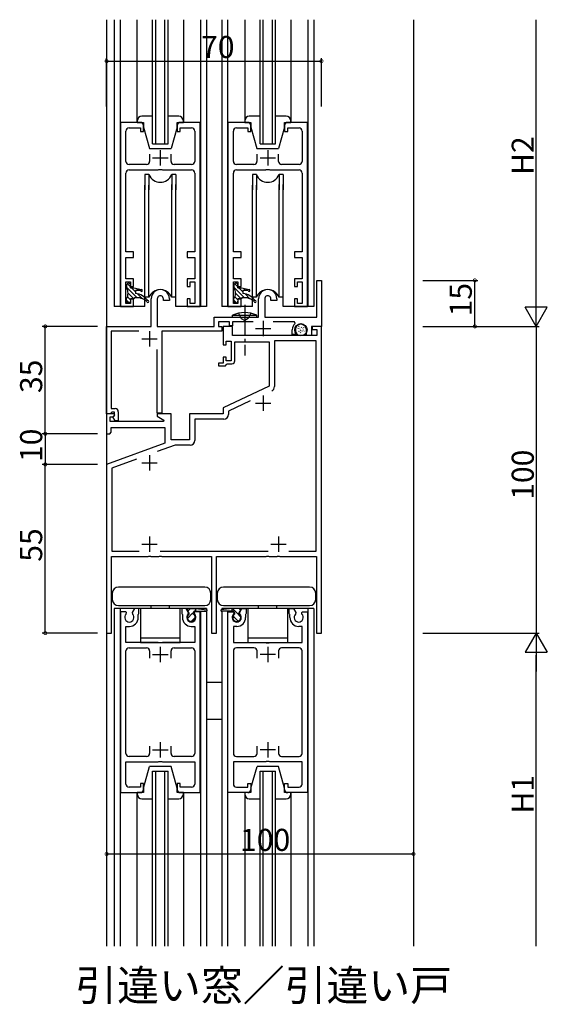
# Model space of a CAD drawing. Extents: x 0 to 1587, y 0 to 1128.
# Drawn here: x 1075 to 1247, y 436 to 757 of the extents above; entities that cross this region are included whole.
import ezdxf
from ezdxf.enums import TextEntityAlignment as Align

# ---------------------------------------------------------------- set-up
doc = ezdxf.new("R2010")
doc.units = 0
for name, pattern in [('YCENTER_1', [13, 10, -1, 1, -1]), ('YDIVIDE_1', [15, 10, -1, 1, -1, 1, -1]), ('YHIDDEN_1', [4, 3, -1])]:
    doc.linetypes.add(name, pattern=pattern)
for name, color, linetype in [('USER1', 3, 'CONTINUOUS'), ('YKK_11', 7, 'CONTINUOUS'), ('YKK_12', 2, 'CONTINUOUS'), ('YKK_13', 4, 'CONTINUOUS'), ('YKK_D', 6, 'CONTINUOUS')]:
    doc.layers.add(name, color=color, linetype=linetype)
doc.styles.get("Standard").update_dxf_attribs({"font": 'ROMANS.SHX', "bigfont": 'EXTFONT.SHX'})

msp = doc.modelspace()

# ---------------------------------------------------------------- linework, layer by layer
at = {"layer": 'YKK_11', "color": 0, "linetype": 'ByBlock', "lineweight": -2}
for p, q in [((1114.098962, 723.848511), (1107.598947, 723.848511)), ((1107.598947, 723.848511), (1107.598947, 663.848513)), ((1115.098962, 720.848483), (1115.098962, 722.848495)), ((1126.098947, 722.84848), (1126.098947, 720.848507)), ((1133.598839, 723.848479), (1127.098947, 723.848495)), ((1133.598839, 663.848478), (1133.598839, 723.848479)), ((1149.098959, 723.848511), (1142.598944, 723.848511)), ((1142.598944, 723.848511), (1142.598944, 663.848513)), ((1150.098959, 720.848483), (1150.098959, 722.848495)), ((1161.098944, 722.84848), (1161.098944, 720.848507)), ((1168.598837, 723.848479), (1162.098944, 723.848495)), ((1168.598837, 663.848478), (1168.598837, 723.848479)), ((1109.398964, 711.148498), (1109.398964, 721.048477)), ((1110.398964, 722.048477), (1114.098962, 722.048477)), ((1114.098962, 722.048477), (1114.098962, 720.848523)), ((1114.098962, 720.848523), (1115.098962, 720.848483)), ((1126.098947, 720.848507), (1127.098947, 720.848469)), ((1127.098947, 720.848469), (1127.098947, 722.048464)), ((1127.098947, 722.048464), (1130.798944, 722.048446)), ((1131.798944, 721.048446), (1131.798929, 711.148468)), ((1144.398962, 711.148498), (1144.398962, 721.048477)), ((1145.398962, 722.048477), (1149.098959, 722.048477)), ((1149.098959, 722.048477), (1149.098959, 720.848523)), ((1149.098959, 720.848523), (1150.098959, 720.848483)), ((1161.098944, 720.848507), (1162.098944, 720.848469)), ((1162.098944, 720.848469), (1162.098944, 722.048464)), ((1162.098944, 722.048464), (1165.798941, 722.048446)), ((1166.798941, 721.048446), (1166.798926, 711.148468)), ((1117.098947, 713.548401), (1117.098947, 711.148498)), ((1124.098947, 711.148498), (1124.098962, 713.548416)), ((1152.098944, 713.548401), (1152.098944, 711.148498)), ((1159.098944, 711.148498), (1159.098959, 713.548416)), ((1116.098947, 710.148498), (1110.398964, 710.148498)), ((1130.798929, 710.148468), (1125.098947, 710.148498)), ((1151.098944, 710.148498), (1145.398962, 710.148498)), ((1165.798926, 710.148468), (1160.098944, 710.148498)), ((1109.398964, 681.648498), (1109.398964, 707.34848)), ((1110.398964, 708.34848), (1119.928093, 708.348428)), ((1119.928093, 708.348428), (1120.11976, 708.491287)), ((1120.11976, 708.491287), (1121.078088, 708.491302)), ((1121.078088, 708.491302), (1121.269754, 708.348434)), ((1121.269754, 708.348434), (1130.798912, 708.348449)), ((1131.798912, 707.348449), (1131.798912, 681.648517)), ((1144.398962, 681.648498), (1144.398962, 707.34848)), ((1145.398962, 708.34848), (1154.928091, 708.348428)), ((1154.928091, 708.348428), (1155.119757, 708.491287)), ((1155.119757, 708.491287), (1156.078085, 708.491302)), ((1156.078085, 708.491302), (1156.269751, 708.348434)), ((1156.269751, 708.348434), (1165.79891, 708.348449)), ((1166.79891, 707.348449), (1166.79891, 681.648517)), ((1111.898964, 681.648498), (1109.398964, 681.648498)), ((1111.898964, 679.848493), (1111.898964, 681.648498)), ((1131.798912, 681.648517), (1129.298852, 681.648496)), ((1129.298852, 681.648496), (1129.298852, 679.848511)), ((1146.898962, 681.648498), (1144.398962, 681.648498)), ((1146.898962, 679.848493), (1146.898962, 681.648498)), ((1166.79891, 681.648517), (1164.298849, 681.648496)), ((1164.298849, 681.648496), (1164.298849, 679.848511)), ((1109.398964, 672.848511), (1109.398964, 679.848514)), ((1109.398964, 679.848514), (1111.898964, 679.848493)), ((1129.298852, 679.848511), (1131.798837, 679.848511)), ((1131.798837, 679.848511), (1131.798837, 672.848514)), ((1144.398962, 672.848511), (1144.398962, 679.848514)), ((1144.398962, 679.848514), (1146.898962, 679.848493)), ((1164.298849, 679.848511), (1166.798834, 679.848511)), ((1166.798834, 679.848511), (1166.798834, 672.848514)), ((1111.898964, 672.848511), (1109.398964, 672.848511)), ((1109.398964, 664.84849), (1109.398964, 671.848511)), ((1109.398964, 671.848511), (1110.898964, 671.848511)), ((1110.898964, 671.848511), (1110.898964, 670.348523)), ((1111.898964, 670.348483), (1111.898964, 672.848511)), ((1131.798837, 672.848514), (1129.298837, 672.848493)), ((1129.298837, 672.848493), (1129.298837, 670.348523)), ((1130.298837, 670.348483), (1130.298837, 671.848511)), ((1130.298837, 671.848511), (1131.798837, 671.848511)), ((1131.798837, 671.848511), (1131.798837, 664.848511)), ((1146.898962, 672.848511), (1144.398962, 672.848511)), ((1144.398962, 664.84849), (1144.398962, 671.848511)), ((1144.398962, 671.848511), (1145.898962, 671.848511)), ((1145.898962, 671.848511), (1145.898962, 670.348523)), ((1146.898962, 670.348483), (1146.898962, 672.848511)), ((1166.798834, 672.848514), (1164.298834, 672.848493)), ((1164.298834, 672.848493), (1164.298834, 670.348523)), ((1165.298834, 670.348483), (1165.298834, 671.848511)), ((1165.298834, 671.848511), (1166.798834, 671.848511)), ((1166.798834, 671.848511), (1166.798834, 664.848511)), ((1171.59992, 660.344761), (1171.59992, 672.344761)), ((1171.59992, 672.344761), (1173.09992, 672.344761)), ((1173.09992, 672.344761), (1173.09992, 657.344761)), ((1110.898964, 670.348523), (1111.898964, 670.348483)), ((1129.298837, 670.348523), (1130.298837, 670.348483)), ((1145.898962, 670.348523), (1146.898962, 670.348483)), ((1164.298834, 670.348523), (1165.298834, 670.348483)), ((1110.898964, 664.848517), (1109.398964, 664.84849)), ((1111.898964, 666.348523), (1110.898964, 666.348483)), ((1110.898964, 666.348483), (1110.898964, 664.848517)), ((1111.898964, 663.848494), (1111.898964, 666.348523)), ((1117.59992, 657.344761), (1117.59992, 666.344761)), ((1119.59992, 666.344761), (1119.59992, 657.344761)), ((1121.59992, 665.844761), (1121.59992, 666.344761)), ((1123.59992, 665.844761), (1121.59992, 665.844761)), ((1123.59992, 666.344761), (1123.59992, 665.844761)), ((1130.298837, 666.348535), (1129.298822, 666.348457)), ((1129.298822, 666.348457), (1129.298822, 663.848514)), ((1130.298837, 664.848511), (1130.298837, 666.348535)), ((1131.798837, 664.848511), (1130.298837, 664.848511)), ((1145.898962, 664.848517), (1144.398962, 664.84849)), ((1146.898962, 666.348523), (1145.898962, 666.348483)), ((1145.898962, 666.348483), (1145.898962, 664.848517)), ((1146.898962, 663.848494), (1146.898962, 666.348523)), ((1152.59992, 660.344761), (1152.59992, 666.344761)), ((1154.59992, 666.344761), (1154.59992, 660.344761)), ((1156.59992, 665.844761), (1156.59992, 666.344761)), ((1158.59992, 665.844761), (1156.59992, 665.844761)), ((1158.59992, 666.344761), (1158.59992, 665.844761)), ((1165.298834, 666.348535), (1164.298819, 666.348457)), ((1164.298819, 666.348457), (1164.298819, 663.848514)), ((1165.298834, 664.848511), (1165.298834, 666.348535)), ((1166.798834, 664.848511), (1165.298834, 664.848511)), ((1107.598947, 663.848513), (1111.898964, 663.848494)), ((1129.298822, 663.848514), (1133.598839, 663.848478)), ((1142.598944, 663.848513), (1146.898962, 663.848494)), ((1164.298819, 663.848514), (1168.598837, 663.848478)), ((1138.09992, 657.344761), (1138.09992, 660.344761)), ((1138.09992, 660.344761), (1147.641662, 660.344761)), ((1143.09992, 658.844761), (1139.59992, 658.844761)), ((1139.59992, 658.844761), (1139.59992, 657.344761)), ((1143.09992, 657.544761), (1143.09992, 658.844761)), ((1150.813585, 658.844761), (1144.09992, 658.844761)), ((1144.09992, 658.844761), (1144.09992, 657.544761)), ((1147.641662, 660.344761), (1147.824965, 660.224761)), ((1147.824965, 660.224761), (1148.374875, 660.224761)), ((1148.374875, 660.224761), (1148.558178, 660.344761)), ((1148.558178, 660.344761), (1152.59992, 660.344761)), ((1154.59992, 660.344761), (1171.59992, 660.344761)), ((1164.321459, 658.844761), (1157.386255, 658.844761)), ((1164.5226, 658.32218), (1164.321459, 658.844761)), ((1103.09992, 628.844761), (1103.09992, 657.344761)), ((1103.09992, 657.344761), (1117.59992, 657.344761)), ((1113.589934, 655.844761), (1104.59992, 655.844761)), ((1104.59992, 655.844761), (1104.59992, 630.544761)), ((1119.59992, 657.344761), (1138.09992, 657.344761)), ((1140.59992, 655.844761), (1121.09992, 655.844761)), ((1121.09992, 655.844761), (1121.09992, 629.044761)), ((1139.59992, 657.344761), (1140.59992, 657.344761)), ((1140.59992, 657.344761), (1140.59992, 655.844761)), ((1144.09992, 657.344761), (1141.09992, 657.344761)), ((1141.09992, 657.344761), (1141.09992, 651.344761)), ((1144.09992, 657.544761), (1143.09992, 657.544761)), ((1144.09992, 654.344761), (1144.09992, 657.344761)), ((1163.59992, 654.744761), (1163.59992, 656.244761)), ((1164.59992, 656.244761), (1164.59992, 655.983239)), ((1165.036316, 655.132629), (1164.875656, 654.744761)), ((1164.892813, 655.276132), (1165.036316, 655.132629)), ((1168.19992, 654.344761), (1168.19992, 656.244761)), ((1173.09992, 657.344761), (1169.89992, 657.344761)), ((1169.89992, 657.344761), (1169.89992, 654.344761)), ((1173.09992, 657.344761), (1170.09992, 657.344761)), ((1170.09992, 657.344761), (1170.09992, 656.344761)), ((1170.09992, 656.344761), (1171.59992, 656.344761)), ((1171.59992, 656.344761), (1171.59992, 654.344761)), ((1173.09992, 557.344761), (1173.09992, 657.344761)), ((1142.09992, 651.344761), (1142.09992, 652.544761)), ((1142.09992, 652.544761), (1143.69992, 652.544761)), ((1143.69992, 652.544761), (1143.69992, 646.144761)), ((1171.59992, 654.344761), (1144.09992, 654.344761)), ((1144.89992, 646.144761), (1144.89992, 652.344761)), ((1144.89992, 652.344761), (1156.09992, 652.344761)), ((1156.09992, 652.344761), (1156.09992, 637.839377)), ((1171.39992, 652.644761), (1157.79992, 652.644761)), ((1157.79992, 652.644761), (1157.79992, 637.711962)), ((1164.875656, 654.744761), (1163.59992, 654.744761)), ((1169.89992, 654.344761), (1168.19992, 654.344761)), ((1171.39992, 584.044761), (1171.39992, 652.644761)), ((1119.59992, 629.044761), (1119.59992, 649.834775)), ((1141.09992, 651.344761), (1142.09992, 651.344761)), ((1141.09992, 645.344761), (1139.59992, 645.344761)), ((1139.59992, 645.344761), (1139.59992, 644.544761)), ((1142.09992, 647.344761), (1141.09992, 647.344761)), ((1141.09992, 647.344761), (1141.09992, 645.344761)), ((1142.09992, 646.144761), (1142.09992, 647.344761)), ((1143.69992, 646.144761), (1142.09992, 646.144761)), ((1139.59992, 644.544761), (1141.79992, 644.544761)), ((1141.79992, 644.544761), (1142.09992, 644.844761)), ((1142.09992, 644.844761), (1142.39992, 645.144761)), ((1142.39992, 645.144761), (1143.89992, 645.144761)), ((1156.09992, 637.839377), (1141.09992, 630.844761)), ((1149.905265, 633.075018), (1142.79992, 629.761742)), ((1104.59992, 630.544761), (1105.89992, 630.544761)), ((1104.79992, 629.344761), (1104.59992, 629.144761)), ((1105.69992, 629.344761), (1104.79992, 629.344761)), ((1105.69992, 628.418522), (1105.69992, 629.344761)), ((1106.89992, 629.544761), (1106.89992, 626.544761)), ((1141.09992, 630.844761), (1141.09992, 628.844761)), ((1142.79992, 629.761742), (1142.79992, 628.644761)), ((1104.29992, 628.844761), (1103.09992, 628.844761)), ((1105.575656, 628.844761), (1103.09992, 628.844761)), ((1103.09992, 628.844761), (1103.09992, 622.344761)), ((1104.59992, 629.144761), (1104.29992, 628.844761)), ((1104.29992, 626.344761), (1104.29992, 627.844761)), ((1104.29992, 627.844761), (1105.124184, 627.844761)), ((1121.644406, 626.344761), (1104.29992, 626.344761)), ((1105.124184, 627.844761), (1105.736316, 628.456893)), ((1105.12616, 627.844762), (1105.69992, 628.418522)), ((1105.876714, 626.544761), (1105.12616, 627.844762)), ((1105.736316, 628.456893), (1105.575656, 628.844761)), ((1106.89992, 626.544761), (1105.876714, 626.544761)), ((1121.09992, 629.044761), (1119.59992, 629.044761)), ((1124.09992, 628.844761), (1119.59992, 628.844761)), ((1119.59992, 628.844761), (1119.59992, 628.044761)), ((1119.59992, 628.044761), (1121.764983, 626.794762)), ((1121.764983, 626.794762), (1121.644406, 626.344761)), ((1124.09992, 620.344761), (1124.09992, 628.844761)), ((1141.09992, 628.844761), (1130.09992, 628.844761)), ((1130.09992, 628.844761), (1130.09992, 620.344761)), ((1141.29992, 627.144761), (1131.79992, 627.144761)), ((1131.79992, 627.144761), (1131.79992, 620.144761)), ((1104.09992, 622.344761), (1104.59992, 622.844761)), ((1104.59992, 622.844761), (1104.59992, 624.344761)), ((1104.59992, 624.344761), (1122.09992, 624.344761)), ((1122.09992, 624.344761), (1122.09992, 619.260196)), ((1103.09992, 622.344761), (1104.09992, 622.344761)), ((1130.09992, 620.344761), (1124.09992, 620.344761)), ((1122.09992, 619.260196), (1103.09992, 612.344762)), ((1125.379494, 618.644761), (1119.552266, 616.523823)), ((1130.29992, 618.644761), (1125.379494, 618.644761)), ((1112.856459, 614.086748), (1104.79992, 611.154409)), ((1103.09992, 612.344762), (1103.09992, 557.344761)), ((1104.79992, 611.154409), (1104.79992, 584.044761)), ((1104.69992, 557.344761), (1104.69992, 582.344761)), ((1104.69992, 582.344761), (1116.641662, 582.344761)), ((1104.79992, 584.044761), (1113.701391, 584.044761)), ((1116.641662, 582.344761), (1116.824965, 582.464761)), ((1116.824965, 582.464761), (1117.374875, 582.464761)), ((1117.374875, 582.464761), (1117.558178, 582.344761)), ((1117.558178, 582.344761), (1120.141662, 582.344761)), ((1120.141662, 582.344761), (1120.324965, 582.464761)), ((1120.324965, 582.464761), (1120.874875, 582.464761)), ((1120.498449, 584.044761), (1155.701391, 584.044761)), ((1120.874875, 582.464761), (1121.058178, 582.344761)), ((1121.058178, 582.344761), (1137.29992, 582.344761)), ((1137.29992, 582.344761), (1137.29992, 557.344761)), ((1138.89992, 557.344761), (1138.89992, 582.344761)), ((1138.89992, 582.344761), (1155.141662, 582.344761)), ((1155.141662, 582.344761), (1155.324965, 582.464761)), ((1155.324965, 582.464761), (1155.874875, 582.464761)), ((1155.874875, 582.464761), (1156.058178, 582.344761)), ((1156.058178, 582.344761), (1158.641662, 582.344761)), ((1158.641662, 582.344761), (1158.824965, 582.464761)), ((1158.824965, 582.464761), (1159.374875, 582.464761)), ((1159.374875, 582.464761), (1159.558178, 582.344761)), ((1159.558178, 582.344761), (1171.49992, 582.344761)), ((1162.498449, 584.044761), (1171.39992, 584.044761)), ((1162.498449, 584.044761), (1171.39992, 584.044761)), ((1171.49992, 582.344761), (1171.49992, 557.344761)), ((1112.17323, 565.342295), (1111.467155, 564.119335)), ((1113.598916, 565.342295), (1112.17323, 565.342295)), ((1113.598916, 563.742273), (1113.598916, 565.342295)), ((1129.0246, 565.342266), (1127.598931, 565.342244)), ((1127.598931, 565.342244), (1127.598937, 563.742258)), ((1129.730694, 564.119276), (1129.0246, 565.342266)), ((1146.469161, 564.119276), (1147.175255, 565.342266)), ((1147.175255, 565.342266), (1148.600924, 565.342244)), ((1148.600924, 565.342244), (1148.600918, 563.742258)), ((1162.600939, 563.742273), (1162.600939, 565.342295)), ((1162.600939, 565.342295), (1164.026625, 565.342295)), ((1164.026625, 565.342295), (1164.7327, 564.119335)), ((1109.401841, 564.342312), (1107.598916, 564.342291)), ((1107.598916, 564.342291), (1107.598916, 505.342311)), ((1109.530665, 564.119335), (1109.401841, 564.342312)), ((1109.447967, 563.512572), (1109.530665, 564.119335)), ((1111.467155, 564.119335), (1111.549853, 563.512572)), ((1113.3989, 563.395853), (1113.498895, 563.569056)), ((1113.398904, 562.442286), (1113.3989, 563.395853)), ((1113.498898, 563.569051), (1113.598916, 563.742273)), ((1127.598937, 563.742258), (1127.698953, 563.56904)), ((1127.698951, 563.569037), (1127.798943, 563.395838)), ((1127.798943, 563.395838), (1127.798913, 562.44227)), ((1129.647997, 563.512515), (1129.730694, 564.119276)), ((1131.795901, 564.342279), (1131.667151, 564.119276)), ((1131.667151, 564.119276), (1131.749847, 563.512515)), ((1133.59881, 564.342279), (1131.795901, 564.342279)), ((1133.59881, 505.342309), (1133.59881, 564.342279)), ((1142.601045, 505.342309), (1142.601045, 564.342279)), ((1142.601045, 564.342279), (1144.403954, 564.342279)), ((1144.403954, 564.342279), (1144.532704, 564.119276)), ((1144.532704, 564.119276), (1144.450008, 563.512515)), ((1146.551858, 563.512515), (1146.469161, 564.119276)), ((1148.500904, 563.569037), (1148.400912, 563.395838)), ((1148.400912, 563.395838), (1148.400942, 562.44227)), ((1148.600918, 563.742258), (1148.500902, 563.56904)), ((1162.700957, 563.569051), (1162.600939, 563.742273)), ((1162.800955, 563.395853), (1162.70096, 563.569056)), ((1162.800951, 562.442286), (1162.800955, 563.395853)), ((1164.7327, 564.119335), (1164.650002, 563.512572)), ((1166.66919, 564.119335), (1166.798014, 564.342312)), ((1166.751888, 563.512572), (1166.66919, 564.119335)), ((1166.798014, 564.342312), (1168.600939, 564.342291)), ((1168.600939, 564.342291), (1168.600939, 505.342311)), ((1109.398934, 559.54227), (1110.49891, 559.542292)), ((1109.398934, 554.342295), (1109.398934, 559.54227)), ((1130.698922, 559.542246), (1131.798882, 559.542246)), ((1131.798882, 559.542246), (1131.798882, 554.342278)), ((1145.500933, 559.542246), (1144.400973, 559.542246)), ((1144.400973, 559.542246), (1144.400973, 554.342278)), ((1166.800921, 559.54227), (1165.700945, 559.542292)), ((1166.800921, 554.342295), (1166.800921, 559.54227)), ((1103.09992, 557.344761), (1104.69992, 557.344761)), ((1137.29992, 557.344761), (1138.89992, 557.344761)), ((1171.49992, 557.344761), (1173.09992, 557.344761)), ((1119.928096, 554.342295), (1109.398934, 554.342295)), ((1110.398934, 552.542292), (1116.098885, 552.542292)), ((1120.119759, 554.199439), (1119.928096, 554.342296)), ((1121.078073, 554.199439), (1120.119759, 554.199439)), ((1121.269736, 554.342296), (1121.078073, 554.199439)), ((1131.798882, 554.342278), (1121.269737, 554.342295)), ((1125.098885, 552.542292), (1130.798882, 552.542261)), ((1144.400973, 554.342278), (1154.930118, 554.342295)), ((1151.10097, 552.542292), (1145.400973, 552.542261)), ((1154.930119, 554.342296), (1155.121782, 554.199439)), ((1155.121782, 554.199439), (1156.080096, 554.199439)), ((1156.080096, 554.199439), (1156.271759, 554.342296)), ((1156.271759, 554.342295), (1166.800921, 554.342295)), ((1165.800921, 552.542292), (1160.10097, 552.542292)), ((1109.398934, 518.142328), (1109.398934, 551.542292)), ((1117.098885, 551.542307), (1117.09887, 549.142328)), ((1124.098885, 549.142328), (1124.098885, 551.542292)), ((1131.798882, 551.542259), (1131.798821, 518.142328)), ((1144.400973, 551.542259), (1144.401034, 518.142328)), ((1152.10097, 549.142328), (1152.10097, 551.542292)), ((1159.10097, 551.542307), (1159.100985, 549.142328)), ((1166.800921, 518.142328), (1166.800921, 551.542292)), ((1117.098916, 520.542292), (1117.098916, 518.142313)), ((1124.098916, 518.142328), (1124.098931, 520.542292)), ((1152.100939, 518.142328), (1152.100924, 520.542292)), ((1159.100939, 520.542292), (1159.100939, 518.142313)), ((1116.098916, 517.142328), (1110.398934, 517.142328)), ((1130.798821, 517.142328), (1125.098916, 517.142328)), ((1145.401034, 517.142328), (1151.100939, 517.142328)), ((1160.100939, 517.142328), (1165.800921, 517.142328)), ((1109.398934, 508.142313), (1109.398934, 515.342325)), ((1109.398934, 515.342325), (1119.928038, 515.342325)), ((1119.928038, 515.342344), (1120.119701, 515.4852)), ((1120.119701, 515.4852), (1121.078016, 515.485197)), ((1121.078016, 515.485197), (1121.269679, 515.34234)), ((1121.269679, 515.34231), (1131.798806, 515.342325)), ((1131.798806, 515.342325), (1131.798806, 508.142313)), ((1154.930176, 515.34231), (1144.401049, 515.342325)), ((1144.401049, 515.342325), (1144.401049, 508.142313)), ((1155.121839, 515.485197), (1154.930176, 515.34234)), ((1156.080154, 515.4852), (1155.121839, 515.485197)), ((1156.271817, 515.342344), (1156.080154, 515.4852)), ((1166.800921, 515.342325), (1156.271817, 515.342325)), ((1166.800921, 508.142313), (1166.800921, 515.342325)), ((1115.098885, 508.342336), (1114.098931, 508.342298)), ((1114.098931, 508.342298), (1114.098931, 507.142313)), ((1115.098885, 506.342295), (1115.098885, 508.342336)), ((1127.098809, 508.342336), (1126.098809, 508.342298)), ((1126.098809, 508.342298), (1126.098855, 506.342295)), ((1127.098809, 507.142313), (1127.098809, 508.342336)), ((1149.101046, 507.142313), (1149.101046, 508.342336)), ((1149.101046, 508.342336), (1150.101046, 508.342298)), ((1150.101046, 508.342298), (1150.101, 506.342295)), ((1161.10097, 506.342295), (1161.10097, 508.342336)), ((1161.10097, 508.342336), (1162.100924, 508.342298)), ((1162.100924, 508.342298), (1162.100924, 507.142313)), ((1107.598916, 505.342311), (1114.098885, 505.34231)), ((1114.098931, 507.142313), (1110.398934, 507.142313)), ((1130.798806, 507.142313), (1127.098809, 507.142313)), ((1127.09884, 505.342325), (1133.59881, 505.342309)), ((1149.101015, 505.342325), (1142.601045, 505.342309)), ((1145.401049, 507.142313), (1149.101046, 507.142313)), ((1162.100924, 507.142313), (1165.800921, 507.142313)), ((1168.600939, 505.342311), (1162.10097, 505.34231))]:
    msp.add_line(p, q, dxfattribs=at)
at = {"layer": 'YKK_11', "color": 2}
for p, q in [((1120.598924, 714.848419), (1120.598924, 709.848419)), ((1155.598921, 714.848419), (1155.598921, 709.848419)), ((1118.098924, 712.348419), (1123.098924, 712.348419)), ((1153.098921, 712.348419), (1158.098921, 712.348419)), ((1154.09992, 659.144761), (1154.09992, 654.144761)), ((1117.09992, 655.844761), (1117.09992, 650.844761)), ((1151.59992, 656.644761), (1156.59992, 656.644761)), ((1114.59992, 653.344761), (1119.59992, 653.344761)), ((1154.09992, 634.844761), (1154.09992, 629.844761)), ((1151.59992, 632.344761), (1156.59992, 632.344761)), ((1117.09992, 615.344761), (1117.09992, 610.344761)), ((1114.59992, 612.844761), (1119.59992, 612.844761)), ((1117.09992, 588.844761), (1117.09992, 583.844761)), ((1159.09992, 588.844761), (1159.09992, 583.844761)), ((1114.59992, 586.344761), (1119.59992, 586.344761)), ((1156.59992, 586.344761), (1161.59992, 586.344761)), ((1120.598916, 552.842295), (1120.598916, 547.842295)), ((1155.600939, 552.842295), (1155.600939, 547.842295)), ((1118.098916, 550.342295), (1123.098916, 550.342295)), ((1158.100939, 550.342295), (1153.100939, 550.342295)), ((1120.598916, 521.842325), (1120.598916, 516.842325)), ((1155.600939, 521.842325), (1155.600939, 516.842325)), ((1118.098916, 519.342325), (1123.098916, 519.342325)), ((1158.100939, 519.342325), (1153.100939, 519.342325))]:
    msp.add_line(p, q, dxfattribs=at)
at = {"layer": 'YKK_11', "color": 0, "linetype": 'ByBlock', "lineweight": -2}
for centre, radius, start, end in [((1114.098961, 722.848511), 1, 359.999093, 89.999991), ((1127.098946, 722.848496), 1, 89.999981, 180.000879), ((1149.098959, 722.848511), 1, 359.999093, 89.999991), ((1162.098943, 722.848496), 1, 89.999981, 180.000879), ((1110.398965, 721.048477), 1, 90.000009, 179.999991), ((1130.798943, 721.048446), 1, 0.000009, 89.999991), ((1145.398962, 721.048477), 1, 90.000009, 179.999991), ((1165.798941, 721.048446), 1, 0.000009, 89.999991), ((1110.398965, 711.148499), 1, 180.000009, 269.999991), ((1116.098946, 711.148499), 1, 270.000009, 359.999991), ((1125.098947, 711.148499), 1, 180.000009, 269.999991), ((1130.798928, 711.148469), 1, 270.000009, 359.999991), ((1145.398962, 711.148499), 1, 180.000009, 269.999991), ((1151.098944, 711.148499), 1, 270.000009, 359.999991), ((1160.098944, 711.148499), 1, 180.000009, 269.999991), ((1165.798926, 711.148469), 1, 270.000009, 359.999991), ((1110.398965, 707.34848), 1, 90.000009, 179.999991), ((1130.798912, 707.348449), 1, 0.000009, 89.999991), ((1145.398962, 707.34848), 1, 90.000009, 179.999991), ((1165.79891, 707.348449), 1, 0.000009, 89.999991), ((1120.59992, 666.344762), 3, 359.99999, 180.00001), ((1155.59992, 666.344762), 3, 359.99999, 180.00001), ((1120.59992, 666.344762), 1, 359.99999, 180.00001), ((1155.59992, 666.344762), 1, 359.99999, 180.00001), ((1166.399918, 656.244762), 2.799998, 132.103441, 180.00002), ((1166.39992, 656.244762), 1.8, 359.99999, 180.00001), ((1165.59992, 655.983239), 1, 179.999983, 224.999974), ((1143.89992, 646.144762), 1, 270.000009, 359.999991), ((1156.299919, 637.711963), 1.5, 294.999995, 359.999994), ((1105.89992, 629.544761), 1, 0.000009, 89.999991), ((1141.29992, 628.644762), 1.5, 270.000009, 359.999991), ((1130.29992, 620.144762), 1.5, 270.000009, 359.999991), ((1110.49891, 562.442286), 1.499998, 134.477549, 45.522471), ((1110.49891, 562.442286), 2.899994, 270.000001, 0), ((1130.698922, 562.442255), 2.900009, 179.999676, 270.000001), ((1130.698922, 562.442255), 1.499967, 134.477778, 45.522242), ((1145.500933, 562.442255), 1.499967, 134.477758, 45.522222), ((1145.500933, 562.442255), 2.900009, 269.999999, 0.000324), ((1165.700945, 562.442286), 2.899994, 180, 269.999999), ((1165.700945, 562.442286), 1.499998, 134.477529, 45.522451), ((1110.398934, 551.542292), 1, 89.999981, 180.00002), ((1116.098885, 551.542292), 1, 0.000859, 89.999981), ((1125.098885, 551.542292), 1, 89.999981, 180.00002), ((1130.798882, 551.542261), 1, 359.999868, 89.999981), ((1145.400973, 551.542261), 1, 90.000019, 180.000132), ((1151.10097, 551.542292), 1, 359.99998, 90.000019), ((1160.10097, 551.542292), 1, 90.000019, 179.999141), ((1165.800921, 551.542292), 1, 359.99998, 90.000019), ((1110.398934, 518.142328), 1, 180.00002, 270.000001), ((1116.098916, 518.142328), 1, 270.000001, 359.999123), ((1125.098916, 518.142328), 1, 180.00002, 270.000001), ((1130.798821, 518.142328), 1, 270.000001, 0), ((1145.401034, 518.142328), 1, 180, 269.999999), ((1151.100939, 518.142328), 1, 269.999999, 359.99998), ((1160.100939, 518.142328), 1, 180.000877, 269.999999), ((1165.800921, 518.142328), 1, 269.999999, 359.99998), ((1110.398934, 508.142313), 1, 180.00002, 270.000001), ((1130.798806, 508.142313), 1, 270.000001, 0), ((1145.401049, 508.142313), 1, 180, 269.999999), ((1165.800921, 508.142313), 1, 269.999999, 359.99998), ((1114.098885, 506.34231), 1, 270.000001, 359.999123), ((1127.098855, 506.34231), 0.999985, 180.000879, 269.999142), ((1149.101, 506.34231), 0.999985, 270.000858, 359.999121), ((1162.10097, 506.34231), 1, 180.000877, 269.999999)]:
    msp.add_arc(centre, radius, start, end, dxfattribs=at)
at = {"layer": 'YKK_12', "linetype": 'Continuous'}
for p, q in [((1103.09992, 757.344005), (1103.09992, 455.340908)), ((1105.59992, 757.344005), (1105.59992, 663.848511)), ((1107.49992, 757.344005), (1107.49992, 663.848511)), ((1113.098962, 723.848511), (1113.098962, 757.344005)), ((1118.098965, 716.848513), (1118.098884, 757.344005)), ((1119.098965, 716.848513), (1119.098884, 757.344005)), ((1122.098965, 716.848515), (1122.098884, 757.344005)), ((1123.098965, 716.848516), (1123.098884, 757.344005)), ((1128.098912, 757.344005), (1128.098912, 723.848511)), ((1133.69992, 757.344005), (1133.69992, 663.848511)), ((1135.59992, 757.344005), (1135.59992, 663.848511)), ((1140.599932, 757.344005), (1140.599932, 663.848511)), ((1142.499932, 757.344005), (1142.499932, 663.848511)), ((1148.10097, 757.344005), (1148.10097, 723.848511)), ((1153.098836, 716.848459), (1153.101394, 757.344005)), ((1154.098836, 716.848441), (1154.101394, 757.344005)), ((1157.098836, 716.848388), (1157.101394, 757.344005)), ((1158.098836, 716.848371), (1158.101394, 757.344005)), ((1163.10097, 757.344005), (1163.10097, 723.848511)), ((1168.699932, 757.344005), (1168.699932, 663.848512)), ((1170.599932, 757.344005), (1170.599932, 663.852596)), ((1203.099935, 757.344005), (1203.099935, 455.340735)), ((1118.098965, 716.848513), (1123.098965, 716.848516)), ((1153.098836, 716.848459), (1158.098836, 716.848371)), ((1115.599935, 663.848522), (1105.59992, 663.848495)), ((1135.59992, 663.848511), (1125.599935, 663.848511)), ((1150.599932, 663.848511), (1140.599932, 663.848511)), ((1170.599932, 663.848518), (1160.599932, 663.84849)), ((1105.59992, 565.342294), (1105.59992, 455.340902)), ((1107.49992, 565.342294), (1107.49992, 455.340897)), ((1133.69992, 565.342294), (1133.69992, 565.171286)), ((1135.59992, 565.342294), (1135.59992, 564.954845)), ((1140.59992, 565.342294), (1140.59992, 564.955155)), ((1142.49992, 565.342294), (1142.49992, 565.171595)), ((1168.69992, 565.342294), (1168.69992, 455.340746)), ((1170.59992, 565.342294), (1170.59992, 455.340742)), ((1133.69992, 564.542273), (1133.69992, 455.340832)), ((1135.59992, 564.542273), (1135.59992, 455.340828)), ((1140.59992, 564.542273), (1140.59992, 455.340815)), ((1142.49992, 564.542273), (1142.49992, 455.340811)), ((1118.098894, 512.342359), (1123.098894, 512.342362)), ((1118.098964, 455.340871), (1118.098894, 512.342359)), ((1119.098964, 455.340868), (1119.098894, 512.34236)), ((1122.098964, 455.340861), (1122.098894, 512.342362)), ((1123.098965, 455.340858), (1123.098916, 512.342362)), ((1153.098867, 455.340785), (1153.101066, 512.342305)), ((1153.101066, 512.342305), (1158.101066, 512.342217)), ((1154.098867, 455.340782), (1154.101066, 512.342287)), ((1157.098867, 455.340775), (1157.101066, 512.342235)), ((1158.098867, 455.340772), (1158.101066, 512.342217)), ((1113.098962, 455.340883), (1113.098962, 505.342353)), ((1128.098912, 505.342353), (1128.098912, 455.340846)), ((1148.100957, 505.342353), (1148.100957, 455.340797)), ((1163.100957, 505.342353), (1163.100957, 455.34076))]:
    msp.add_line(p, q, dxfattribs=at)
at = {"layer": 'YKK_12'}
for p, q in [((1135.59992, 565.342256), (1105.59992, 565.342256)), ((1170.59992, 565.342294), (1140.59992, 565.342294))]:
    msp.add_line(p, q, dxfattribs=at)
at = {"layer": 'YKK_13', "linetype": 'Continuous'}
for p, q in [((1118.098962, 725.848511), (1114.598962, 725.848511)), ((1126.598962, 725.848511), (1123.098962, 725.848511)), ((1153.098959, 725.848511), (1149.598959, 725.848511)), ((1161.598959, 725.848511), (1158.098959, 725.848511)), ((1113.098962, 724.348511), (1113.098962, 723.848511)), ((1113.098962, 723.848511), (1115.098962, 723.848511)), ((1115.098962, 723.848511), (1115.098962, 722.348511)), ((1115.098962, 722.348511), (1117.098962, 715.348511)), ((1126.098962, 722.348511), (1124.098962, 715.348511)), ((1126.098962, 722.348511), (1126.098962, 723.848511)), ((1126.098962, 723.848511), (1128.098962, 723.848511)), ((1128.098962, 723.848511), (1128.098962, 724.348511)), ((1148.098959, 724.348511), (1148.098959, 723.848511)), ((1148.098959, 723.848511), (1150.098959, 723.848511)), ((1150.098959, 723.848511), (1150.098959, 722.348511)), ((1150.098959, 722.348511), (1152.098959, 715.348511)), ((1161.098959, 722.348511), (1159.098959, 715.348511)), ((1161.098959, 722.348511), (1161.098959, 723.848511)), ((1161.098959, 723.848511), (1163.098959, 723.848511)), ((1163.098959, 723.848511), (1163.098959, 724.348511)), ((1117.098962, 715.348511), (1124.098962, 715.348511)), ((1152.098959, 715.348511), (1159.098959, 715.348511)), ((1116.899935, 706.844761), (1115.599935, 706.844761)), ((1115.599935, 706.844761), (1115.599935, 701.844761)), ((1116.899935, 706.844761), (1116.899935, 701.844761)), ((1125.599935, 706.844761), (1124.299935, 706.844761)), ((1124.299935, 706.844761), (1124.299935, 701.844761)), ((1125.599935, 706.844761), (1125.599935, 701.844761)), ((1151.899932, 706.844761), (1150.599932, 706.844761)), ((1150.599932, 706.844761), (1150.599932, 701.844761)), ((1151.899932, 706.844761), (1151.899932, 701.844761)), ((1160.599932, 706.844761), (1159.299932, 706.844761)), ((1159.299932, 706.844761), (1159.299932, 701.844761)), ((1160.599932, 706.844761), (1160.599932, 701.844761)), ((1115.599935, 663.848522), (1115.599935, 703.346906)), ((1116.899935, 666.844761), (1116.899935, 703.346906)), ((1124.299935, 666.844761), (1124.299935, 703.580894)), ((1125.599935, 663.848511), (1125.599935, 703.580894)), ((1150.599932, 663.848522), (1150.599932, 703.346906)), ((1151.899932, 666.844761), (1151.899932, 703.346906)), ((1159.299932, 666.844761), (1159.299932, 703.580894)), ((1160.599932, 663.848511), (1160.599932, 703.580894)), ((1109.868248, 671.275083), (1110.898861, 670.244462)), ((1144.868245, 671.275083), (1145.898858, 670.244462)), ((1109.598766, 670.130352), (1113.024162, 666.704963)), ((1109.598947, 670.748501), (1109.59895, 669.948498)), ((1110.095782, 668.219129), (1111.966271, 666.348637)), ((1110.898953, 669.948502), (1110.898951, 670.748505)), ((1110.898953, 669.948502), (1111.998959, 669.948506)), ((1111.194592, 669.948747), (1112.498841, 668.644506)), ((1111.998959, 669.948506), (1114.498961, 669.348523)), ((1114.198959, 669.048519), (1112.498962, 669.048513)), ((1112.498962, 669.048513), (1112.498965, 668.048513)), ((1112.801465, 669.756095), (1113.508743, 669.048806)), ((1113.210788, 667.932564), (1114.78727, 666.356077)), ((1144.598764, 670.130352), (1148.024159, 666.704963)), ((1144.598945, 670.748501), (1144.598947, 669.948498)), ((1145.095779, 668.219129), (1146.966268, 666.348637)), ((1145.89895, 669.948502), (1145.898948, 670.748505)), ((1145.89895, 669.948502), (1146.998956, 669.948506)), ((1146.194589, 669.948747), (1147.498839, 668.644506)), ((1146.998956, 669.948506), (1149.498958, 669.348523)), ((1149.198956, 669.048519), (1147.498959, 669.048513)), ((1147.498959, 669.048513), (1147.498963, 668.048513)), ((1147.801463, 669.756095), (1148.50874, 669.048806)), ((1148.210785, 667.932564), (1149.787268, 666.356077)), ((1109.59878, 665.887707), (1110.525297, 664.961181)), ((1109.598964, 665.548504), (1109.598962, 666.348507)), ((1109.891043, 667.009656), (1110.898874, 666.001816)), ((1110.898965, 666.348511), (1111.998971, 666.348515)), ((1110.898965, 666.348511), (1110.898967, 665.548508)), ((1116.899935, 666.844761), (1115.599935, 666.844761)), ((1125.599935, 666.844761), (1124.299935, 666.844761)), ((1144.598777, 665.887707), (1145.525294, 664.961181)), ((1144.598961, 665.548504), (1144.598959, 666.348507)), ((1144.89104, 667.009656), (1145.898871, 666.001816)), ((1145.898962, 666.348511), (1146.998968, 666.348515)), ((1145.898962, 666.348511), (1145.898964, 665.548508)), ((1151.899932, 666.844761), (1150.599932, 666.844761)), ((1160.599932, 666.844761), (1159.299932, 666.844761)), ((1144.09992, 660.344761), (1144.156787, 660.994761)), ((1144.09992, 660.344761), (1152.09992, 660.344761)), ((1144.156787, 660.994761), (1152.043052, 660.994761)), ((1146.09992, 660.344761), (1150.09992, 660.344761)), ((1152.09992, 660.344761), (1152.043052, 660.994761)), ((1135.602044, 541.342294), (1140.59992, 541.342294)), ((1135.602044, 529.342294), (1140.59992, 529.342294)), ((1115.098912, 506.842358), (1117.098912, 513.842358)), ((1124.098912, 513.842358), (1117.098912, 513.842358)), ((1126.098912, 506.842358), (1124.098912, 513.842358)), ((1150.100957, 506.842358), (1152.100957, 513.842358)), ((1159.100957, 513.842358), (1152.100957, 513.842358)), ((1161.100957, 506.842358), (1159.100957, 513.842358)), ((1115.098912, 505.342358), (1113.098912, 505.342358)), ((1113.098912, 505.342358), (1113.098912, 504.842358)), ((1115.098912, 506.842358), (1115.098912, 505.342358)), ((1126.098912, 505.342358), (1126.098912, 506.842358)), ((1128.098912, 505.342358), (1126.098912, 505.342358)), ((1128.098912, 504.842358), (1128.098912, 505.342358)), ((1150.100957, 505.342358), (1148.100957, 505.342358)), ((1148.100957, 505.342358), (1148.100957, 504.842358)), ((1150.100957, 506.842358), (1150.100957, 505.342358)), ((1161.100957, 505.342358), (1161.100957, 506.842358)), ((1163.100957, 505.342358), (1161.100957, 505.342358)), ((1163.100957, 504.842358), (1163.100957, 505.342358)), ((1114.598912, 503.342358), (1118.098912, 503.342358)), ((1123.098912, 503.342358), (1126.598912, 503.342358)), ((1149.600957, 503.342358), (1153.100957, 503.342358)), ((1158.100957, 503.342358), (1161.600957, 503.342358))]:
    msp.add_line(p, q, dxfattribs=at)
at = {"layer": 'YKK_13', "linetype": 'YHIDDEN_1'}
for p, q in [((1146.09992, 661.633466), (1146.95492, 659.880456)), ((1150.09992, 661.633466), (1149.24492, 659.880456)), ((1146.95492, 659.880456), (1148.09992, 659.271649)), ((1149.24492, 659.880456), (1148.09992, 659.271649))]:
    msp.add_line(p, q, dxfattribs=at)
at = {"layer": 'YKK_13', "linetype": 'YCENTER_1'}
msp.add_line((1148.09992, 664.344761), (1148.09992, 647.844761), dxfattribs=at)
at = {"layer": 'YKK_13'}
for p, q in [((1165.516624, 656.697522), (1165.594737, 656.881637)), ((1165.713604, 655.689443), (1165.791717, 655.873559)), ((1165.774586, 657.196864), (1165.852698, 657.380979)), ((1166.112738, 656.394641), (1166.190851, 656.578756)), ((1166.316133, 655.283894), (1166.394246, 655.468009)), ((1166.316785, 655.933272), (1166.394897, 656.117387)), ((1166.59978, 657.021673), (1166.677893, 657.205789)), ((1166.848734, 655.832521), (1166.926846, 656.016636)), ((1167.039962, 656.401044), (1167.118075, 656.585159)), ((1167.322307, 656.830964), (1167.400419, 657.015079)), ((1167.389667, 655.752945), (1167.467779, 655.93706)), ((1135.04856, 572.342284), (1106.94856, 572.342284)), ((1169.24856, 572.342284), (1141.14856, 572.342284)), ((1104.94856, 570.342284), (1104.94856, 568.342284)), ((1137.04856, 568.342284), (1137.04856, 570.342284)), ((1139.14856, 570.342284), (1139.14856, 568.342284)), ((1171.24856, 568.342284), (1171.24856, 570.342284)), ((1106.94856, 566.342284), (1135.04856, 566.342284)), ((1127.098916, 565.342284), (1114.098916, 565.342284)), ((1114.098916, 565.342284), (1114.098916, 554.342284)), ((1117.598916, 565.342284), (1117.598916, 566.342284)), ((1123.598916, 565.342284), (1123.598916, 566.342284)), ((1127.098916, 554.342284), (1127.098916, 565.342284)), ((1141.14856, 566.342284), (1169.24856, 566.342284)), ((1162.098205, 565.342284), (1149.098205, 565.342284)), ((1149.098205, 565.342284), (1149.098205, 554.342284)), ((1152.598205, 565.342284), (1152.598205, 566.342284)), ((1158.598205, 565.342284), (1158.598205, 566.342284)), ((1162.098205, 554.342284), (1162.098205, 565.342284)), ((1114.098916, 555.842284), (1127.098916, 555.842284)), ((1149.098205, 555.842284), (1162.098205, 555.842284)), ((1114.098916, 554.342284), (1127.098916, 554.342284)), ((1149.098205, 554.342284), (1162.098205, 554.342284))]:
    msp.add_line(p, q, dxfattribs=at)
at = {"layer": 'YKK_13', "linetype": 'YDIVIDE_1'}
for p, q in [((1129.198922, 565.342273), (1132.198922, 565.342273)), ((1130.048922, 563.87003), (1129.198922, 565.342273)), ((1129.639463, 564.579235), (1130.402501, 565.342273)), ((1132.198922, 564.542273), (1132.198922, 565.342273)), ((1132.198922, 565.342273), (1135.721559, 564.940988)), ((1143.998199, 565.342273), (1140.475562, 564.940988)), ((1146.998199, 565.342273), (1143.998199, 565.342273)), ((1143.998199, 564.542273), (1143.998199, 565.342273)), ((1145.498199, 563.979159), (1144.135085, 565.342273)), ((1146.148199, 563.87003), (1146.998199, 565.342273)), ((1146.771977, 564.950445), (1146.380149, 565.342273)), ((1129.43665, 562.131359), (1129.747565, 562.442273)), ((1129.747565, 562.442273), (1130.698922, 563.393631)), ((1130.048922, 563.568106), (1130.048922, 563.87003)), ((1130.698922, 563.393631), (1131.586066, 564.280774)), ((1130.698922, 561.148567), (1131.992629, 562.442273)), ((1131.348922, 563.87003), (1131.737042, 564.542273)), ((1131.348922, 563.568106), (1131.348922, 563.87003)), ((1131.737042, 564.542273), (1135.698922, 564.542273)), ((1131.847565, 564.542273), (1132.198922, 564.893631)), ((1131.992629, 562.442273), (1131.998907, 562.448552)), ((1144.460079, 564.542273), (1140.498199, 564.542273)), ((1144.790021, 562.442273), (1144.295805, 562.936489)), ((1144.848199, 563.87003), (1144.460079, 564.542273)), ((1145.498199, 561.734095), (1144.790021, 562.442273)), ((1144.848199, 563.568106), (1144.848199, 563.87003)), ((1146.771117, 562.706241), (1145.498199, 563.979159)), ((1146.148199, 563.568106), (1146.148199, 563.87003)), ((1130.692644, 561.142289), (1130.698922, 561.148567)), ((1145.992414, 561.23988), (1145.498199, 561.734095))]:
    msp.add_line(p, q, dxfattribs=at)
at = {"layer": 'YKK_13'}
msp.add_circle((1166.39992, 656.244761), 2, dxfattribs=at)
at = {"layer": 'YKK_13', "linetype": 'Continuous'}
for centre, radius, start, end in [((1114.598962, 724.348511), 1.5, 90, 180), ((1126.598962, 724.348511), 1.5, 0, 90), ((1149.598959, 724.348511), 1.5, 90, 180), ((1161.598959, 724.348511), 1.5, 0, 90), ((1120.599935, 708.344761), 4, 202.331645, 337.668355), ((1155.599932, 708.344761), 4, 202.331645, 337.668355), ((1110.248957, 670.747801), 0.650001, 0.062055, 179.936968), ((1145.248954, 670.747801), 0.650001, 0.062055, 179.936968), ((1106.101458, 668.28949), 3.999988, 330.971267, 357.980206), ((1106.101459, 668.007492), 3.999999, 2.020153, 29.028697), ((1111.95548, 662.474918), 5.600037, 35.772756, 84.430502), ((1114.498962, 669.04852), 0.3, 180.000183, 90), ((1120.599935, 665.344761), 4, 22.331645, 157.668355), ((1141.101455, 668.28949), 3.999988, 330.971267, 357.980206), ((1141.101456, 668.007492), 3.999999, 2.020153, 29.028697), ((1146.955478, 662.474918), 5.600037, 35.772756, 84.430502), ((1149.498959, 669.04852), 0.3, 180.000183, 90), ((1155.599932, 665.344761), 4, 22.331645, 157.668355), ((1110.248973, 665.549208), 0.650001, 180.062054, 359.938312), ((1112.298958, 666.348516), 0.3, 90, 180.000183), ((1113.020179, 662.054817), 4.649968, 46.872672, 98.922354), ((1116.498974, 665.44852), 0.3, 180.000183, 90), ((1145.248971, 665.549208), 0.650001, 180.062054, 359.938312), ((1147.298956, 666.348516), 0.3, 90, 180.000183), ((1148.020176, 662.054817), 4.649968, 46.872672, 98.922354), ((1151.498971, 665.44852), 0.3, 180.000183, 90), ((1148.09992, 652.273707), 9.571055, 65.6704, 114.3296), ((1114.598912, 504.842358), 1.5, 180, 270), ((1126.598912, 504.842358), 1.5, 270, 0), ((1149.600957, 504.842358), 1.5, 180, 270), ((1161.600957, 504.842358), 1.5, 270, 0)]:
    msp.add_arc(centre, radius, start, end, dxfattribs=at)
at = {"layer": 'YKK_13'}
for centre, start, end in [((1106.94856, 570.342284), 90, 180), ((1135.04856, 570.342284), 0, 90), ((1141.14856, 570.342284), 90, 180), ((1169.24856, 570.342284), 0, 90), ((1106.94856, 568.342284), 180, 270), ((1135.04856, 568.342284), 270, 0), ((1141.14856, 568.342284), 180, 270), ((1169.24856, 568.342284), 270, 0)]:
    msp.add_arc(centre, 2, start, end, dxfattribs=at)
at = {"layer": 'YKK_13', "linetype": 'YDIVIDE_1'}
for centre, radius, start, end in [((1130.698922, 562.442273), 1.3, 120, 60), ((1135.698922, 564.742273), 0.2, 270, 83.501101), ((1140.498199, 564.742273), 0.2, 96.498899, 270), ((1145.498199, 562.442273), 1.3, 120, 60)]:
    msp.add_arc(centre, radius, start, end, dxfattribs=at)
at = {"layer": 'YKK_D'}
for p, q in [((1243.099935, 664.544761), (1243.099935, 757.344005)), ((1103.09992, 729.015086), (1103.09992, 744.848484)), ((1173.09992, 729.015086), (1173.09992, 744.848484)), ((1103.09992, 743.848484), (1173.09992, 743.848484)), ((1206.099935, 672.344761), (1224.099935, 672.344761)), ((1223.099935, 657.344761), (1223.099935, 672.344761)), ((1100.09992, 657.344761), (1082.09992, 657.344761)), ((1083.09992, 622.344761), (1083.09992, 657.344761)), ((1206.099935, 657.344761), (1244.099935, 657.344761)), ((1206.099935, 657.344761), (1224.099935, 657.344761)), ((1243.099935, 657.344761), (1243.099935, 557.344746)), ((1100.09992, 622.344761), (1082.09992, 622.344761)), ((1100.09992, 622.344761), (1082.09992, 622.344761)), ((1083.09992, 622.344761), (1083.09992, 612.344761)), ((1100.09992, 612.344761), (1082.09992, 612.344761)), ((1100.09992, 612.344761), (1082.09992, 612.344761)), ((1083.09992, 557.344761), (1083.09992, 612.344761)), ((1100.09992, 557.344761), (1082.09992, 557.344761)), ((1206.099935, 557.344746), (1244.099935, 557.344746)), ((1206.099935, 557.344746), (1244.099935, 557.344746)), ((1243.099935, 455.340737), (1243.099935, 550.144746)), ((1103.09992, 502.286294), (1103.09992, 484.34231)), ((1203.099935, 503.391452), (1203.099935, 484.34231)), ((1103.09992, 485.34231), (1203.099935, 485.34231))]:
    msp.add_line(p, q, dxfattribs=at)
at = {"layer": 'YKK_D', "lineweight": -2}
for p, q in [((1243.099935, 657.344761), (1243.099935, 669.815527)), ((1243.099935, 657.344761), (1239.499935, 663.580144)), ((1246.699935, 663.580144), (1239.499935, 663.580144)), ((1243.099935, 657.344761), (1246.699935, 663.580144)), ((1243.099935, 557.344746), (1239.499935, 551.109363)), ((1243.099935, 557.344746), (1246.699935, 551.109363)), ((1243.099935, 557.344746), (1243.099935, 544.87398)), ((1239.499935, 551.109363), (1246.699935, 551.109363))]:
    msp.add_line(p, q, dxfattribs=at)
at = {"layer": 'YKK_D', "linetype": 'ByBlock', "const_width": 1.02}
for points in [[(1103.22742, 743.848484, 1), (1102.97242, 743.848484, 1)], [(1172.97242, 743.848484, 1), (1173.22742, 743.848484, 1)], [(1223.099935, 672.217261, 1), (1223.099935, 672.472261, 1)], [(1083.09992, 657.217261, 1), (1083.09992, 657.472261, 1)], [(1223.099935, 657.472261, 1), (1223.099935, 657.217261, 1)], [(1083.09992, 622.217261, 1), (1083.09992, 622.472261, 1)], [(1083.09992, 622.472261, 1), (1083.09992, 622.217261, 1)], [(1083.09992, 612.217261, 1), (1083.09992, 612.472261, 1)], [(1083.09992, 612.472261, 1), (1083.09992, 612.217261, 1)], [(1083.09992, 557.472261, 1), (1083.09992, 557.217261, 1)], [(1103.22742, 485.34231, 1), (1102.97242, 485.34231, 1)], [(1202.972435, 485.34231, 1), (1203.227435, 485.34231, 1)]]:
    msp.add_lwpolyline(points, format="xyb", close=True, dxfattribs=at)

# ---------------------------------------------------------------- texts
at = {"layer": 'USER1', "color": 3}
msp.add_text('引違い窓／引違い戸', height=10, dxfattribs=at).set_placement((1154.263959, 441.213243), align=Align.MIDDLE)
at = {"layer": 'YKK_D'}
for s, p in [('70', (1133.87592, 744.848484)), ('100', (1146.571927, 486.34231))]:
    msp.add_text(s, height=7.2, dxfattribs=at).set_placement(p)
for s, p in [('H2', (1242.299935, 706.720383)), ('15', (1222.099935, 660.620761)), ('35', (1082.09992, 635.620761)), ('10', (1082.09992, 613.120761)), ('100', (1242.299935, 600.816754)), ('55', (1082.09992, 580.620761)), ('H1', (1242.299935, 498.518742))]:
    msp.add_text(s, height=7.2, rotation=90, dxfattribs=at).set_placement(p)

doc.saveas('drawing.dxf')
